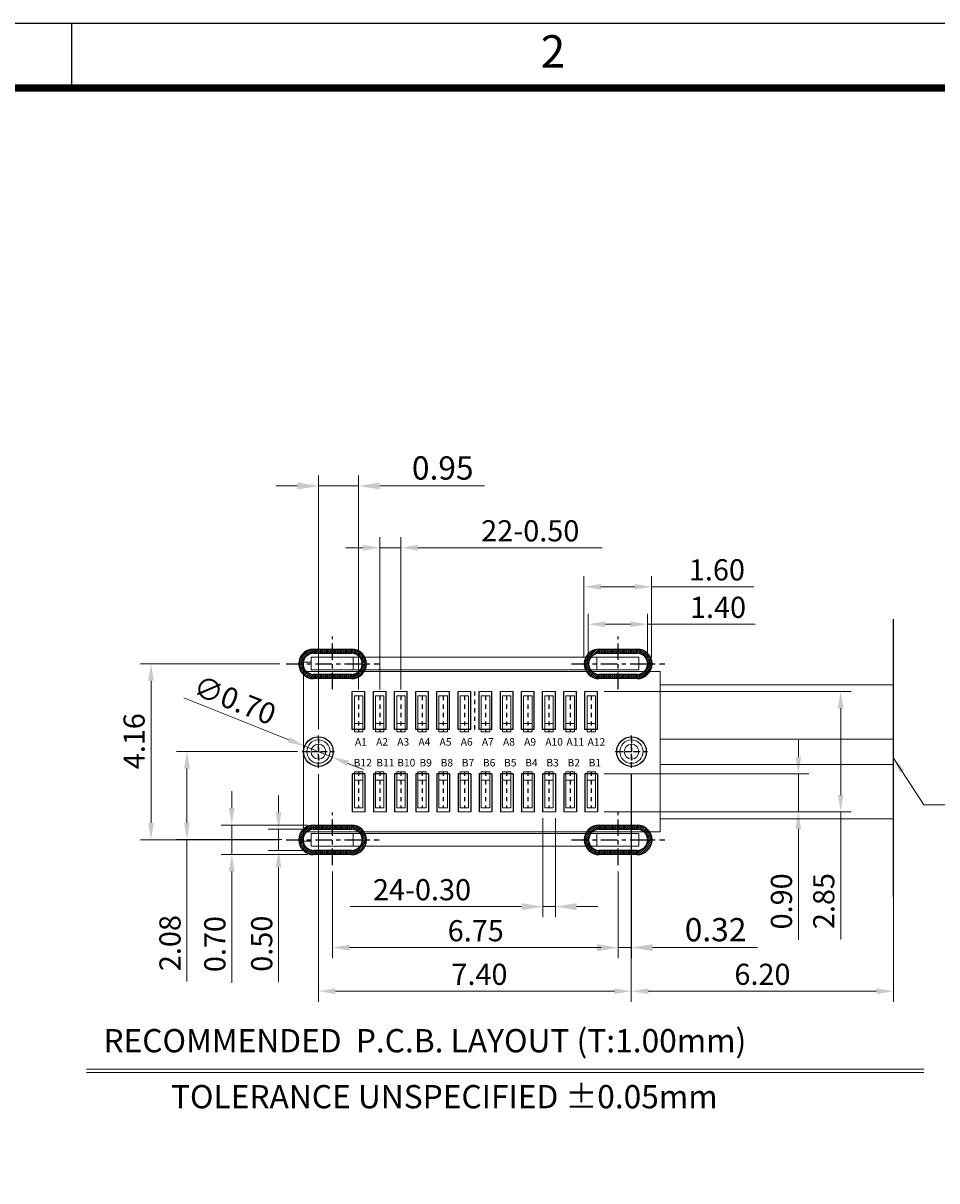
# Model space of a CAD drawing. Units: millimetres. Extents: x 112 to 314, y -91 to -26.
# Drawn here: x 134 to 156, y -54 to -26 of the extents above; entities that cross this region are included whole.
import ezdxf
from ezdxf.enums import TextEntityAlignment as Align

# ---------------------------------------------------------------- set-up
doc = ezdxf.new("R2010")
doc.units = ezdxf.units.MM
doc.header["$LTSCALE"] = 16.335
doc.header["$PDMODE"] = 3
doc.header["$PDSIZE"] = 8
doc.linetypes.add('ACAD_ISO04W100', pattern=[30, 24, -3, 0, -3])
doc.linetypes.add('CENTER', pattern=[0.6, 0.375, -0.075, 0.075, -0.075])
doc.layers.get('0').update_dxf_attribs({"linetype": 'CONTINUOUS'})
doc.layers.get('Defpoints').update_dxf_attribs({"linetype": 'CONTINUOUS'})
doc.layers.add('3', color=10, linetype='CONTINUOUS')
doc.layers.add('DIM', color=3, linetype='CONTINUOUS', lineweight=9)
doc.layers.add('Text', color=4, linetype='CONTINUOUS', lineweight=15)
doc.styles.add('romans', font='romans.shx')
doc.styles.add('宋體', font='txt')
doc.dimstyles.new('DIM', dxfattribs={"dimscale": 2.5, "dimtxt": 0.15, "dimasz": 0.15, "dimexe": 0.05, "dimexo": 0.05, "dimgap": 0.02, "dimtad": 1, "dimzin": 0, "dimdsep": 46, "dimtxsty": 'romans', "dimcen": 0.09, "dimadec": 0, "dimazin": 0, "dimtfac": 1, "dimtmove": 0, "dimatfit": 3, "dimfxl": 0, "dimtolj": 1, "dimtzin": 0, "dimlwd": 13, "dimlwe": 13, "dimarcsym": 0})
doc.dimstyles.new('sd', dxfattribs={"dimtxt": 0.55, "dimasz": 0.5, "dimexe": 0.25, "dimexo": 0.15, "dimgap": 0.15, "dimtad": 1, "dimzin": 0, "dimdsep": 46, "dimtxsty": 'romans', "dimcen": 0.09, "dimclrd": 3, "dimclre": 3, "dimclrt": 3, "dimadec": 0, "dimazin": 0, "dimtp": 0.02, "dimtm": 0.02, "dimtfac": 0.7, "dimtmove": 0, "dimatfit": 3, "dimfxl": 0, "dimtolj": 1, "dimtzin": 0, "dimlwd": 0, "dimlwe": 0, "dimarcsym": 0})

# ---------------------------------------------------------------- blocks, each defined once
blk = doc.blocks.new('*D60')
at = {"color": 3, "lineweight": 0, "transparency": 16777216}
for p, q in [((513.395, 109.725), (510.53, 109.725)), ((510.78, 109.325), (510.78, 108.045)), ((513.024, 107.645), (510.53, 107.645)), ((510.78, 107.645), (510.78, 104.288))]:
    blk.add_line(p, q, dxfattribs=at)
at = {"color": 3, "transparency": 16777216}
for points in [[(510.713, 109.325), (510.847, 109.325), (510.78, 109.725)], [(510.713, 108.045), (510.847, 108.045), (510.78, 107.645)]]:
    blk.add_solid(points, dxfattribs=at)
at = {"layer": 'Defpoints', "color": 0, "transparency": 16777216}
for p in [(510.78, 109.725), (513.545, 109.725), (513.174, 107.645)]:
    blk.add_point(p, dxfattribs=at)
at = {"color": 3, "transparency": 16777216, "insert": (510.38, 105.2), "char_height": 0.5, "attachment_point": 5, "rotation": 90, "style": 'romans'}
blk.add_mtext('\\A1;2.08', dxfattribs=at)
blk = doc.blocks.new('*D61')
at = {"color": 3, "lineweight": 0, "transparency": 16777216}
for p, q in [((514.225, 106.89), (514.225, 104.842)), ((520.975, 106.89), (520.975, 104.842)), ((514.625, 105.092), (520.575, 105.092))]:
    blk.add_line(p, q, dxfattribs=at)
at = {"color": 3, "transparency": 16777216}
for points in [[(514.625, 105.159), (514.625, 105.025), (514.225, 105.092)], [(520.575, 105.159), (520.575, 105.025), (520.975, 105.092)]]:
    blk.add_solid(points, dxfattribs=at)
at = {"layer": 'Defpoints', "color": 0, "transparency": 16777216}
for p in [(514.225, 107.04), (520.975, 107.04), (520.975, 105.092)]:
    blk.add_point(p, dxfattribs=at)
at = {"color": 3, "transparency": 16777216, "insert": (517.608, 105.492), "char_height": 0.5, "attachment_point": 5, "style": 'romans'}
blk.add_mtext('\\A1;6.75', dxfattribs=at)
blk = doc.blocks.new('*D62')
at = {"color": 3, "lineweight": 0, "transparency": 16777216}
for p, q in [((512.948, 108.29), (512.948, 108.69)), ((513.615, 107.89), (512.698, 107.89)), ((512.948, 107.89), (512.948, 107.39)), ((513.615, 107.39), (512.698, 107.39)), ((512.948, 106.99), (512.948, 104.273))]:
    blk.add_line(p, q, dxfattribs=at)
at = {"color": 3, "transparency": 16777216}
for points in [[(512.881, 108.29), (513.015, 108.29), (512.948, 107.89)], [(512.881, 106.99), (513.015, 106.99), (512.948, 107.39)]]:
    blk.add_solid(points, dxfattribs=at)
at = {"layer": 'Defpoints', "color": 0, "transparency": 16777216}
for p in [(513.765, 107.89), (512.948, 107.39), (513.765, 107.39)]:
    blk.add_point(p, dxfattribs=at)
at = {"color": 3, "transparency": 16777216, "insert": (512.548, 105.185), "char_height": 0.5, "attachment_point": 5, "rotation": 90, "style": 'romans'}
blk.add_mtext('\\A1;0.50', dxfattribs=at)
blk = doc.blocks.new('*D63')
at = {"color": 3, "lineweight": 0, "transparency": 16777216}
for p, q in [((513.89, 109.19), (513.89, 103.812)), ((521.285, 109.191), (521.285, 103.812)), ((514.29, 104.062), (520.885, 104.062))]:
    blk.add_line(p, q, dxfattribs=at)
at = {"color": 3, "transparency": 16777216}
for points in [[(514.29, 104.129), (514.29, 103.995), (513.89, 104.062)], [(520.885, 104.129), (520.885, 103.995), (521.285, 104.062)]]:
    blk.add_solid(points, dxfattribs=at)
at = {"layer": 'Defpoints', "color": 0, "transparency": 16777216}
for p in [(513.89, 109.34), (521.285, 109.341), (521.285, 104.062)]:
    blk.add_point(p, dxfattribs=at)
at = {"color": 3, "transparency": 16777216, "insert": (517.695, 104.462), "char_height": 0.5, "attachment_point": 5, "style": 'romans'}
blk.add_mtext('\\A1;7.40', dxfattribs=at)
blk = doc.blocks.new('*D64')
at = {"color": 3, "lineweight": 0, "transparency": 16777216}
for p, q in [((525.234, 109.6), (525.234, 110)), ((520.64, 109.2), (525.484, 109.2)), ((525.234, 109.2), (525.234, 108.3)), ((520.64, 108.3), (525.484, 108.3)), ((525.234, 107.9), (525.234, 105.274))]:
    blk.add_line(p, q, dxfattribs=at)
at = {"color": 3, "transparency": 16777216}
for points in [[(525.167, 109.6), (525.3, 109.6), (525.234, 109.2)], [(525.167, 107.9), (525.3, 107.9), (525.234, 108.3)]]:
    blk.add_solid(points, dxfattribs=at)
at = {"layer": 'Defpoints', "color": 0, "transparency": 16777216}
for p in [(520.49, 109.2), (525.234, 109.2), (520.49, 108.3)]:
    blk.add_point(p, dxfattribs=at)
at = {"color": 3, "transparency": 16777216, "insert": (524.834, 106.186), "char_height": 0.5, "attachment_point": 5, "rotation": 90, "style": 'romans'}
blk.add_mtext('\\A1;0.90', dxfattribs=at)
blk = doc.blocks.new('*D65')
at = {"color": 3, "lineweight": 0, "transparency": 16777216}
for p, q in [((520.64, 111.15), (526.485, 111.15)), ((526.235, 110.75), (526.235, 108.7)), ((520.64, 108.3), (526.485, 108.3)), ((526.235, 108.3), (526.235, 105.281))]:
    blk.add_line(p, q, dxfattribs=at)
at = {"color": 3, "transparency": 16777216}
for points in [[(526.168, 110.75), (526.302, 110.75), (526.235, 111.15)], [(526.168, 108.7), (526.302, 108.7), (526.235, 108.3)]]:
    blk.add_solid(points, dxfattribs=at)
at = {"layer": 'Defpoints', "color": 0, "transparency": 16777216}
for p in [(520.49, 111.15), (520.49, 108.3), (526.235, 108.3)]:
    blk.add_point(p, dxfattribs=at)
at = {"color": 3, "transparency": 16777216, "insert": (525.835, 106.193), "char_height": 0.5, "attachment_point": 5, "rotation": 90, "style": 'romans'}
blk.add_mtext('\\A1;2.85', dxfattribs=at)
blk = doc.blocks.new('*D66')
at = {"color": 3, "lineweight": 0, "transparency": 16777216}
for p, q in [((519.19, 108.15), (519.19, 105.811)), ((519.49, 108.15), (519.49, 105.811)), ((518.69, 106.061), (514.64, 106.061)), ((519.49, 106.061), (519.19, 106.061)), ((519.99, 106.061), (520.49, 106.061))]:
    blk.add_line(p, q, dxfattribs=at)
at = {"color": 3, "transparency": 16777216}
for points in [[(518.69, 106.144), (518.69, 105.978), (519.19, 106.061)], [(519.99, 106.144), (519.99, 105.978), (519.49, 106.061)]]:
    blk.add_solid(points, dxfattribs=at)
at = {"layer": 'Defpoints', "color": 0, "transparency": 16777216}
for p in [(519.19, 108.3), (519.49, 108.3), (519.49, 106.061)]:
    blk.add_point(p, dxfattribs=at)
at = {"color": 3, "transparency": 16777216, "insert": (516.337, 106.461), "char_height": 0.5, "attachment_point": 5, "style": 'romans'}
blk.add_mtext('\\A1;24-0.30', dxfattribs=at)
blk = doc.blocks.new('*D67')
at = {"color": 3, "lineweight": 0, "transparency": 16777216}
for p, q in [((515.34, 111.19), (515.34, 114.795)), ((515.84, 111.19), (515.84, 114.795)), ((514.94, 114.545), (514.54, 114.545)), ((515.34, 114.545), (515.84, 114.545)), ((516.24, 114.545), (520.594, 114.545))]:
    blk.add_line(p, q, dxfattribs=at)
at = {"color": 3, "transparency": 16777216}
for points in [[(514.94, 114.612), (514.94, 114.479), (515.34, 114.545)], [(516.24, 114.612), (516.24, 114.479), (515.84, 114.545)]]:
    blk.add_solid(points, dxfattribs=at)
at = {"layer": 'Defpoints', "color": 0, "transparency": 16777216}
for p in [(515.34, 114.545), (515.34, 111.04), (515.84, 111.04)]:
    blk.add_point(p, dxfattribs=at)
at = {"color": 3, "transparency": 16777216, "insert": (518.897, 114.945), "char_height": 0.5, "attachment_point": 5, "style": 'romans'}
blk.add_mtext('\\A1;22-0.50', dxfattribs=at)
blk = doc.blocks.new('*D68')
at = {"color": 3, "lineweight": 0, "transparency": 16777216}
for p, q in [((511.84, 108.39), (511.84, 108.79)), ((513.633, 107.99), (511.59, 107.99)), ((511.84, 107.99), (511.84, 107.29)), ((513.633, 107.29), (511.59, 107.29)), ((511.84, 106.89), (511.84, 104.264))]:
    blk.add_line(p, q, dxfattribs=at)
at = {"color": 3, "transparency": 16777216}
for points in [[(511.773, 108.39), (511.907, 108.39), (511.84, 107.99)], [(511.773, 106.89), (511.907, 106.89), (511.84, 107.29)]]:
    blk.add_solid(points, dxfattribs=at)
at = {"layer": 'Defpoints', "color": 0, "transparency": 16777216}
for p in [(513.783, 107.99), (511.84, 107.29), (513.783, 107.29)]:
    blk.add_point(p, dxfattribs=at)
at = {"color": 3, "transparency": 16777216, "insert": (511.44, 105.176), "char_height": 0.5, "attachment_point": 5, "rotation": 90, "style": 'romans'}
blk.add_mtext('\\A1;0.70', dxfattribs=at)
blk = doc.blocks.new('*D69')
at = {"color": 3, "lineweight": 0, "transparency": 16777216}
for p, q in [((520.265, 111.95), (520.265, 112.986)), ((521.665, 111.95), (521.665, 112.986)), ((520.665, 112.736), (521.265, 112.736)), ((521.665, 112.736), (524.211, 112.736))]:
    blk.add_line(p, q, dxfattribs=at)
at = {"color": 3, "transparency": 16777216}
for points in [[(520.665, 112.803), (520.665, 112.669), (520.265, 112.736)], [(521.265, 112.803), (521.265, 112.669), (521.665, 112.736)]]:
    blk.add_solid(points, dxfattribs=at)
at = {"layer": 'Defpoints', "color": 0, "transparency": 16777216}
for p in [(521.665, 112.736), (520.265, 111.8), (521.665, 111.8)]:
    blk.add_point(p, dxfattribs=at)
at = {"color": 3, "transparency": 16777216, "insert": (523.335, 113.136), "char_height": 0.5, "attachment_point": 5, "style": 'romans'}
blk.add_mtext('\\A1;1.40', dxfattribs=at)
blk = doc.blocks.new('*D70')
at = {"color": 3, "lineweight": 0, "transparency": 16777216}
for p, q in [((520.165, 111.95), (520.165, 113.872)), ((521.765, 111.95), (521.765, 113.872)), ((520.565, 113.622), (521.365, 113.622)), ((521.765, 113.622), (524.185, 113.622))]:
    blk.add_line(p, q, dxfattribs=at)
at = {"color": 3, "transparency": 16777216}
for points in [[(520.565, 113.689), (520.565, 113.556), (520.165, 113.622)], [(521.365, 113.689), (521.365, 113.556), (521.765, 113.622)]]:
    blk.add_solid(points, dxfattribs=at)
at = {"layer": 'Defpoints', "color": 0, "transparency": 16777216}
for p in [(521.765, 113.622), (520.165, 111.8), (521.765, 111.8)]:
    blk.add_point(p, dxfattribs=at)
at = {"color": 3, "transparency": 16777216, "insert": (523.309, 114.022), "char_height": 0.5, "attachment_point": 5, "style": 'romans'}
blk.add_mtext('\\A1;1.60', dxfattribs=at)
blk = doc.blocks.new('52')
h = blk.add_hatch()
h.set_pattern_fill('ANSI31', color=256, scale=0.01, angle=90, style=0)
h.set_pattern_definition([(135, (361.925963, 14.247226), (-0.0224506403, -0.0224506403), [])])
edge = h.paths.add_edge_path()
edge.add_arc((170.144, 189.126), 0.35, 0, 180)
edge.add_line((169.794, 189.126), (169.794, 188.226))
edge.add_arc((170.144, 188.226), 0.35, 180, 360)
edge.add_line((170.494, 188.226), (170.494, 189.126))
edge = h.paths.add_edge_path(flags=16)
edge.add_line((169.894, 188.226), (169.894, 189.126))
edge.add_arc((170.144, 189.126), 0.25, 0, 180, ccw=False)
edge.add_line((170.394, 189.126), (170.394, 188.226))
edge.add_arc((170.144, 188.226), 0.25, -180, 0, ccw=False)
at = {"color": 1, "linetype": 'ACAD_ISO04W100', "ltscale": 0.001}
for p, q in [((170.144, 187.576), (170.144, 189.776)), ((170.744, 188.676), (169.494, 188.676))]:
    blk.add_line(p, q, dxfattribs=at)
at = {"color": 2, "linetype": 'Continuous'}
for p, q in [((169.794, 188.226), (169.794, 189.126)), ((169.894, 188.226), (169.894, 189.126)), ((170.394, 189.126), (170.394, 188.226)), ((170.494, 189.126), (170.494, 188.226))]:
    blk.add_line(p, q, dxfattribs=at)
for centre, radius, start, end in [((170.144, 189.126), 0.35, 0, 180), ((170.144, 189.126), 0.25, 0, 180), ((170.144, 188.226), 0.35, 180, 0), ((170.144, 188.226), 0.25, 180, 0)]:
    blk.add_arc(centre, radius, start, end, dxfattribs=at)
blk = doc.blocks.new('*D71')
at = {"color": 3, "lineweight": 0, "transparency": 16777216}
for p, q in [((512.975, 111.8), (509.681, 111.8)), ((509.931, 108.04), (509.931, 111.4)), ((512.975, 107.64), (509.681, 107.64))]:
    blk.add_line(p, q, dxfattribs=at)
at = {"color": 3, "transparency": 16777216}
for points in [[(509.864, 111.4), (509.998, 111.4), (509.931, 111.8)], [(509.864, 108.04), (509.998, 108.04), (509.931, 107.64)]]:
    blk.add_solid(points, dxfattribs=at)
at = {"layer": 'Defpoints', "color": 0, "transparency": 16777216}
for p in [(509.931, 111.8), (513.125, 111.8), (513.125, 107.64)]:
    blk.add_point(p, dxfattribs=at)
at = {"color": 3, "transparency": 16777216, "insert": (509.531, 109.971), "char_height": 0.5, "attachment_point": 5, "rotation": 90, "style": 'romans'}
blk.add_mtext('\\A1;4.16', dxfattribs=at)
blk = doc.blocks.new('*D72')
at = {"color": 3, "lineweight": 0, "transparency": 16777216}
for p, q in [((510.707, 110.994), (513.193, 110.003)), ((514.215, 109.596), (513.565, 109.855)), ((514.586, 109.447), (514.958, 109.299))]:
    blk.add_line(p, q, dxfattribs=at)
at = {"color": 3, "transparency": 16777216}
for points in [[(513.218, 110.065), (513.168, 109.941), (513.565, 109.855)], [(514.611, 109.509), (514.562, 109.385), (514.215, 109.596)]]:
    blk.add_solid(points, dxfattribs=at)
at = {"layer": 'Defpoints', "color": 0, "transparency": 16777216}
for p in [(513.565, 109.855), (514.215, 109.596)]:
    blk.add_point(p, dxfattribs=at)
at = {"color": 3, "transparency": 16777216, "insert": (511.913, 110.944), "char_height": 0.5, "attachment_point": 5, "rotation": 338.2609, "style": 'romans'}
blk.add_mtext('\\A1;∅0.70', dxfattribs=at)
blk = doc.blocks.new('2')
at = {"color": 8, "linetype": 'Continuous', "lineweight": 15}
for p, q in [((-10.39, -46.959), (-10.39, -41.439)), ((-7.23, -41.439), (-10.39, -41.439)), ((-9.11, -46.959), (-9.11, -41.439)), ((-8.51, -41.439), (-8.51, -46.959)), ((-7.23, -41.439), (-7.23, -46.959)), ((-10.39, -41.984), (-10.391, -41.984)), ((-10.391, -42.324), (-10.39, -42.324)), ((-10.39, -46.309), (-10.391, -46.309)), ((-10.391, -46.649), (-10.39, -46.649)), ((-10.71, -55.389), (-10.71, -46.959)), ((-10.71, -46.959), (-6.92, -46.959)), ((-6.92, -46.959), (-6.92, -55.389)), ((-11.05, -47.462), (-11.05, -55.208)), ((-10.75, -47.462), (-11.05, -47.462)), ((-10.75, -47.462), (-10.75, -47.535)), ((-6.88, -47.462), (-6.58, -47.462)), ((-6.88, -47.462), (-6.88, -47.535)), ((-6.58, -47.462), (-6.58, -55.208)), ((-10.75, -48.236), (-10.75, -47.682)), ((-6.88, -48.236), (-6.88, -47.682)), ((-10.75, -48.384), (-10.75, -48.457)), ((-6.88, -48.384), (-6.88, -48.457)), ((-11.05, -48.457), (-10.75, -48.457)), ((-10.75, -48.457), (-10.75, -55.208)), ((-9.28, -48.485), (-10.13, -48.485)), ((-10.13, -48.685), (-10.13, -48.485)), ((-10.13, -48.685), (-9.28, -48.685)), ((-9.48, -48.485), (-9.48, -48.685)), ((-9.28, -48.485), (-9.28, -48.685)), ((-8.34, -48.485), (-8.34, -48.685)), ((-8.34, -48.485), (-7.49, -48.485)), ((-7.49, -48.685), (-8.34, -48.685)), ((-8.14, -48.485), (-8.14, -48.685)), ((-7.49, -48.685), (-7.49, -48.485)), ((-6.58, -48.457), (-6.88, -48.457)), ((-6.88, -48.457), (-6.88, -55.208)), ((-9.28, -48.985), (-10.13, -48.985)), ((-10.13, -49.185), (-10.13, -48.985)), ((-10.13, -49.185), (-9.28, -49.185)), ((-9.48, -48.985), (-9.48, -49.185)), ((-9.28, -48.985), (-9.28, -49.185)), ((-8.34, -48.985), (-8.34, -49.185)), ((-8.34, -48.985), (-7.49, -48.985)), ((-7.49, -49.185), (-8.34, -49.185)), ((-8.14, -48.985), (-8.14, -49.185)), ((-7.49, -49.185), (-7.49, -48.985)), ((-9.28, -49.485), (-10.13, -49.485)), ((-10.13, -49.685), (-10.13, -49.485)), ((-9.48, -49.485), (-9.48, -49.685)), ((-9.28, -49.485), (-9.28, -49.685)), ((-8.34, -49.485), (-8.34, -49.685)), ((-8.34, -49.485), (-7.49, -49.485)), ((-8.14, -49.485), (-8.14, -49.685)), ((-7.49, -49.685), (-7.49, -49.485)), ((-10.13, -49.685), (-9.28, -49.685)), ((-7.49, -49.685), (-8.34, -49.685)), ((-9.28, -49.985), (-10.13, -49.985)), ((-10.13, -50.185), (-10.13, -49.985)), ((-9.48, -49.985), (-9.48, -50.185)), ((-9.28, -49.985), (-9.28, -50.185)), ((-8.34, -49.985), (-8.34, -50.185)), ((-8.34, -49.985), (-7.49, -49.985)), ((-8.14, -49.985), (-8.14, -50.185)), ((-7.49, -50.185), (-7.49, -49.985)), ((-10.13, -50.185), (-9.28, -50.185)), ((-7.49, -50.185), (-8.34, -50.185)), ((-9.28, -50.485), (-10.13, -50.485)), ((-10.13, -50.685), (-10.13, -50.485)), ((-9.48, -50.485), (-9.48, -50.685)), ((-9.28, -50.485), (-9.28, -50.685)), ((-8.34, -50.485), (-8.34, -50.685)), ((-8.34, -50.485), (-7.49, -50.485)), ((-8.14, -50.485), (-8.14, -50.685)), ((-7.49, -50.685), (-7.49, -50.485)), ((-10.13, -50.685), (-9.28, -50.685)), ((-7.49, -50.685), (-8.34, -50.685)), ((-9.28, -50.985), (-10.13, -50.985)), ((-10.13, -51.185), (-10.13, -50.985)), ((-9.48, -50.985), (-9.48, -51.185)), ((-9.28, -50.985), (-9.28, -51.185)), ((-8.34, -50.985), (-8.34, -51.185)), ((-8.34, -50.985), (-7.49, -50.985)), ((-8.14, -50.985), (-8.14, -51.185)), ((-7.49, -51.185), (-7.49, -50.985)), ((-10.13, -51.185), (-9.28, -51.185)), ((-7.49, -51.185), (-8.34, -51.185)), ((-9.28, -51.485), (-10.13, -51.485)), ((-10.13, -51.685), (-10.13, -51.485)), ((-10.13, -51.685), (-9.28, -51.685)), ((-9.48, -51.485), (-9.48, -51.685)), ((-9.28, -51.485), (-9.28, -51.685)), ((-7.49, -51.485), (-8.34, -51.485)), ((-8.34, -51.485), (-8.34, -51.685)), ((-8.34, -51.685), (-7.49, -51.685)), ((-8.14, -51.485), (-8.14, -51.685)), ((-7.49, -51.685), (-7.49, -51.485)), ((-9.28, -51.985), (-10.13, -51.985)), ((-10.13, -52.185), (-10.13, -51.985)), ((-9.48, -51.985), (-9.48, -52.185)), ((-9.28, -51.985), (-9.28, -52.185)), ((-7.49, -51.985), (-8.34, -51.985)), ((-8.34, -51.985), (-8.34, -52.185)), ((-8.14, -51.985), (-8.14, -52.185)), ((-7.49, -52.185), (-7.49, -51.985)), ((-10.13, -52.185), (-9.28, -52.185)), ((-8.34, -52.185), (-7.49, -52.185)), ((-9.28, -52.485), (-10.13, -52.485)), ((-10.13, -52.685), (-10.13, -52.485)), ((-9.48, -52.485), (-9.48, -52.685)), ((-9.28, -52.485), (-9.28, -52.685)), ((-8.34, -52.485), (-8.34, -52.685)), ((-8.34, -52.485), (-7.49, -52.485)), ((-8.14, -52.485), (-8.14, -52.685)), ((-7.49, -52.685), (-7.49, -52.485)), ((-10.13, -52.685), (-9.28, -52.685)), ((-7.49, -52.685), (-8.34, -52.685)), ((-9.28, -52.985), (-10.13, -52.985)), ((-10.13, -53.185), (-10.13, -52.985)), ((-9.48, -52.985), (-9.48, -53.185)), ((-9.28, -52.985), (-9.28, -53.185)), ((-7.49, -52.985), (-8.34, -52.985)), ((-8.34, -52.985), (-8.34, -53.185)), ((-8.14, -52.985), (-8.14, -53.185)), ((-7.49, -53.185), (-7.49, -52.985)), ((-10.13, -53.185), (-9.28, -53.185)), ((-8.34, -53.185), (-7.49, -53.185)), ((-9.28, -53.485), (-10.13, -53.485)), ((-10.13, -53.685), (-10.13, -53.485)), ((-9.48, -53.485), (-9.48, -53.685)), ((-9.28, -53.485), (-9.28, -53.685)), ((-7.49, -53.485), (-8.34, -53.485)), ((-8.34, -53.485), (-8.34, -53.685)), ((-8.14, -53.485), (-8.14, -53.685)), ((-7.49, -53.685), (-7.49, -53.485)), ((-10.13, -53.685), (-9.28, -53.685)), ((-8.34, -53.685), (-7.49, -53.685)), ((-9.28, -53.985), (-10.13, -53.985)), ((-10.13, -54.185), (-10.13, -53.985)), ((-9.48, -53.985), (-9.48, -54.185)), ((-9.28, -53.985), (-9.28, -54.185)), ((-7.49, -53.985), (-8.34, -53.985)), ((-8.34, -53.985), (-8.34, -54.185)), ((-8.14, -53.985), (-8.14, -54.185)), ((-7.49, -54.185), (-7.49, -53.985)), ((-11.05, -54.213), (-10.75, -54.213)), ((-10.13, -54.185), (-9.28, -54.185)), ((-8.34, -54.185), (-7.49, -54.185)), ((-6.58, -54.213), (-6.88, -54.213)), ((-11.05, -55.208), (-10.75, -55.208)), ((-10.93, -55.389), (-10.93, -55.21)), ((-6.58, -55.208), (-6.88, -55.208)), ((-6.7, -55.389), (-6.7, -55.21)), ((-10.93, -55.389), (-6.7, -55.389))]:
    blk.add_line(p, q, dxfattribs=at)
at = {"color": 8, "linetype": 'CENTER', "ltscale": 0.017104}
for p, q in [((-8.815, -47.936), (-8.815, -47.331)), ((-9.117, -47.634), (-8.512, -47.634)), ((-8.815, -55.336), (-8.815, -54.731)), ((-9.117, -55.034), (-8.512, -55.034))]:
    blk.add_line(p, q, dxfattribs=at)
at = {"color": 8, "linetype": 'CENTER', "ltscale": 0.01}
for p, q in [((-10.13, -48.585), (-9.28, -48.585)), ((-8.34, -48.585), (-7.49, -48.585)), ((-10.13, -49.085), (-9.28, -49.085)), ((-8.34, -49.085), (-7.49, -49.085)), ((-10.13, -49.585), (-9.28, -49.585)), ((-8.34, -49.585), (-7.49, -49.585)), ((-10.13, -50.085), (-9.28, -50.085)), ((-8.34, -50.085), (-7.49, -50.085)), ((-10.13, -50.585), (-9.28, -50.585)), ((-8.34, -50.585), (-7.49, -50.585)), ((-10.13, -51.085), (-9.28, -51.085)), ((-8.34, -51.085), (-7.49, -51.085)), ((-10.13, -51.585), (-9.28, -51.585)), ((-8.34, -51.585), (-7.49, -51.585)), ((-10.13, -52.085), (-9.28, -52.085)), ((-8.34, -52.085), (-7.49, -52.085)), ((-10.13, -52.585), (-9.28, -52.585)), ((-8.34, -52.585), (-7.49, -52.585)), ((-10.13, -53.085), (-9.28, -53.085)), ((-8.34, -53.085), (-7.49, -53.085)), ((-10.13, -53.585), (-9.28, -53.585)), ((-8.34, -53.585), (-7.49, -53.585)), ((-10.13, -54.085), (-9.28, -54.085)), ((-8.34, -54.085), (-7.49, -54.085))]:
    blk.add_line(p, q, dxfattribs=at)
at = {"color": 8, "linetype": 'Continuous', "lineweight": 15}
for centre, radius in [((-8.815, -47.634), 0.275), ((-8.815, -47.634), 0.175), ((-8.815, -55.034), 0.275), ((-8.815, -55.034), 0.175)]:
    blk.add_circle(centre, radius, dxfattribs=at)
for points in [[(-10.75, -47.535), (-10.75, -47.54), (-10.75, -47.55), (-10.75, -47.586), (-10.75, -47.631), (-10.75, -47.665), (-10.75, -47.682)], [(-6.88, -47.535), (-6.88, -47.54), (-6.88, -47.55), (-6.88, -47.586), (-6.88, -47.631), (-6.88, -47.665), (-6.88, -47.682)], [(-10.75, -48.236), (-10.75, -48.254), (-10.75, -48.288), (-10.75, -48.333), (-10.75, -48.368), (-10.75, -48.379), (-10.75, -48.384)], [(-6.88, -48.236), (-6.88, -48.254), (-6.88, -48.288), (-6.88, -48.333), (-6.88, -48.368), (-6.88, -48.379), (-6.88, -48.384)]]:
    blk.add_open_spline(points, degree=3, dxfattribs=at)
blk = doc.blocks.new('*D74')
at = {"color": 3, "lineweight": 0, "transparency": 16777216}
for p, q in [((521.285, 109.191), (521.285, 103.812)), ((527.484, 107.99), (527.484, 103.812)), ((521.685, 104.062), (527.084, 104.062))]:
    blk.add_line(p, q, dxfattribs=at)
at = {"color": 3, "transparency": 16777216}
for points in [[(521.685, 104.129), (521.685, 103.995), (521.285, 104.062)], [(527.084, 104.129), (527.084, 103.995), (527.484, 104.062)]]:
    blk.add_solid(points, dxfattribs=at)
at = {"layer": 'Defpoints', "color": 0, "transparency": 16777216}
for p in [(521.285, 109.341), (527.484, 108.14), (527.484, 104.062)]:
    blk.add_point(p, dxfattribs=at)
at = {"color": 3, "transparency": 16777216, "insert": (524.385, 104.462), "char_height": 0.5, "attachment_point": 5, "style": 'romans'}
blk.add_mtext('\\A1;6.20', dxfattribs=at)
blk = doc.blocks.new('*D73')
at = {"color": 3, "lineweight": 0, "transparency": 16777216}
for p, q in [((521.29, 109.19), (521.29, 104.842)), ((520.975, 106.89), (520.975, 104.842)), ((520.475, 105.092), (519.975, 105.092)), ((520.975, 105.092), (521.29, 105.092)), ((521.79, 105.092), (524.266, 105.092))]:
    blk.add_line(p, q, dxfattribs=at)
at = {"color": 3, "transparency": 16777216}
for points in [[(520.475, 105.175), (520.475, 105.009), (520.975, 105.092)], [(521.79, 105.175), (521.79, 105.009), (521.29, 105.092)]]:
    blk.add_solid(points, dxfattribs=at)
at = {"layer": 'Defpoints', "color": 0, "transparency": 16777216}
for p in [(521.29, 109.34), (520.975, 107.04), (521.29, 105.092)]:
    blk.add_point(p, dxfattribs=at)
at = {"color": 3, "transparency": 16777216, "insert": (523.278, 105.517), "char_height": 0.55, "attachment_point": 5, "style": 'romans'}
blk.add_mtext('\\A1;0.32', dxfattribs=at)
blk = doc.blocks.new('*D75')
at = {"color": 3, "lineweight": 0, "transparency": 16777216}
for p, q in [((513.89, 110.26), (513.89, 116.255)), ((514.839, 111.19), (514.839, 116.255)), ((513.39, 116.005), (512.89, 116.005)), ((513.89, 116.005), (514.839, 116.005)), ((515.339, 116.005), (517.815, 116.005))]:
    blk.add_line(p, q, dxfattribs=at)
at = {"color": 3, "transparency": 16777216}
for points in [[(513.39, 116.088), (513.39, 115.921), (513.89, 116.005)], [(515.339, 116.088), (515.339, 115.921), (514.839, 116.005)]]:
    blk.add_solid(points, dxfattribs=at)
at = {"layer": 'Defpoints', "color": 0, "transparency": 16777216}
for p in [(514.839, 116.005), (514.839, 111.04), (513.89, 110.11)]:
    blk.add_point(p, dxfattribs=at)
at = {"color": 3, "transparency": 16777216, "insert": (516.827, 116.43), "char_height": 0.55, "attachment_point": 5, "style": 'romans'}
blk.add_mtext('\\A1;0.95', dxfattribs=at)

msp = doc.modelspace()

# ---------------------------------------------------------------- linework, layer by layer
msp.add_line((135.1204, -27.7744), (135.1204, -26.2424))
at = {"color": 2, "linetype": 'Continuous', "ltscale": 0.01}
for p, q in [((141.7509, -42.9367), (141.7509, -42.0367)), ((142.0509, -42.9367), (142.0509, -42.0367)), ((142.2509, -42.9367), (142.2509, -42.0367)), ((142.5509, -42.9367), (142.5509, -42.0367)), ((142.7509, -42.9367), (142.7509, -42.0367)), ((143.0509, -42.9367), (143.0509, -42.0367)), ((143.2509, -42.9367), (143.2509, -42.0367)), ((143.5509, -42.9367), (143.5509, -42.0367)), ((143.7509, -42.9367), (143.7509, -42.0367)), ((144.0509, -42.9367), (144.0509, -42.0367)), ((144.2509, -42.9367), (144.2509, -42.0367)), ((144.5509, -42.9367), (144.5509, -42.0367)), ((144.7509, -42.9367), (144.7509, -42.0367)), ((145.0509, -42.9367), (145.0509, -42.0367)), ((145.2509, -42.9367), (145.2509, -42.0367)), ((145.5509, -42.9367), (145.5509, -42.0367)), ((145.7509, -42.9367), (145.7509, -42.0367)), ((146.0509, -42.9367), (146.0509, -42.0367)), ((146.2509, -42.9367), (146.2509, -42.0367)), ((146.5509, -42.9367), (146.5509, -42.0367)), ((146.7509, -42.9367), (146.7509, -42.0367)), ((147.0509, -42.9367), (147.0509, -42.0367)), ((147.2509, -42.9367), (147.2509, -42.0367)), ((147.5509, -42.9367), (147.5509, -42.0367)), ((141.7509, -43.9867), (141.7509, -44.8867)), ((142.0509, -43.9867), (142.0509, -44.8867)), ((142.2509, -43.9867), (142.2509, -44.8867)), ((142.5509, -43.9867), (142.5509, -44.8867)), ((142.7509, -43.9867), (142.7509, -44.8867)), ((143.0509, -43.9867), (143.0509, -44.8867)), ((143.2509, -43.9867), (143.2509, -44.8867)), ((143.5509, -43.9867), (143.5509, -44.8867)), ((143.7509, -43.9867), (143.7509, -44.8867)), ((144.0509, -43.9867), (144.0509, -44.8867)), ((144.2509, -43.9867), (144.2509, -44.8867)), ((144.5509, -43.9867), (144.5509, -44.8867)), ((144.7509, -43.9867), (144.7509, -44.8867)), ((145.0509, -43.9867), (145.0509, -44.8867)), ((145.2509, -43.9867), (145.2509, -44.8867)), ((145.5509, -43.9867), (145.5509, -44.8867)), ((145.7509, -43.9867), (145.7509, -44.8867)), ((146.0509, -43.9867), (146.0509, -44.8867)), ((146.2509, -43.9867), (146.2509, -44.8867)), ((146.5509, -43.9867), (146.5509, -44.8867)), ((146.7509, -43.9867), (146.7509, -44.8867)), ((147.0509, -43.9867), (147.0509, -44.8867)), ((147.2509, -43.9867), (147.2509, -44.8867)), ((147.5509, -43.9867), (147.5509, -44.8867))]:
    msp.add_line(p, q, dxfattribs=at)
at = {"color": 2, "linetype": 'Continuous', "lineweight": 15}
for p, q in [((141.7509, -42.0367), (142.0509, -42.0367)), ((142.2509, -42.0367), (142.5509, -42.0367)), ((142.7509, -42.0367), (143.0509, -42.0367)), ((143.2509, -42.0367), (143.5509, -42.0367)), ((143.7509, -42.0367), (144.0509, -42.0367)), ((144.2509, -42.0367), (144.5509, -42.0367)), ((144.7509, -42.0367), (145.0509, -42.0367)), ((145.2509, -42.0367), (145.5509, -42.0367)), ((145.7509, -42.0367), (146.0509, -42.0367)), ((146.2509, -42.0367), (146.5509, -42.0367)), ((146.7509, -42.0367), (147.0509, -42.0367)), ((147.2509, -42.0367), (147.5509, -42.0367)), ((141.7509, -44.8867), (142.0509, -44.8867)), ((142.2509, -44.8867), (142.5509, -44.8867)), ((142.7509, -44.8867), (143.0509, -44.8867)), ((143.2509, -44.8867), (143.5509, -44.8867)), ((143.7509, -44.8867), (144.0509, -44.8867)), ((144.2509, -44.8867), (144.5509, -44.8867)), ((144.7509, -44.8867), (145.0509, -44.8867)), ((145.2509, -44.8867), (145.5509, -44.8867)), ((145.7509, -44.8867), (146.0509, -44.8867)), ((146.2509, -44.8867), (146.5509, -44.8867)), ((146.7509, -44.8867), (147.0509, -44.8867)), ((147.2509, -44.8867), (147.5509, -44.8867))]:
    msp.add_line(p, q, dxfattribs=at)
at = {"color": 1, "linetype": 'CENTER', "ltscale": 0.011196}
msp.add_line((144.6509, -42.9367), (144.6509, -42.0367), dxfattribs=at)
at = {"color": 2}
for p, q in [((142.0509, -42.9367), (141.7509, -42.9367)), ((142.5509, -42.9367), (142.2509, -42.9367)), ((143.0509, -42.9367), (142.7509, -42.9367)), ((143.5509, -42.9367), (143.2509, -42.9367)), ((144.0509, -42.9367), (143.7509, -42.9367)), ((144.5509, -42.9367), (144.2509, -42.9367)), ((145.0509, -42.9367), (144.7509, -42.9367)), ((145.5509, -42.9367), (145.2509, -42.9367)), ((146.0509, -42.9367), (145.7509, -42.9367)), ((146.5509, -42.9367), (146.2509, -42.9367)), ((147.0509, -42.9367), (146.7509, -42.9367)), ((147.5509, -42.9367), (147.2509, -42.9367)), ((142.0509, -43.9867), (141.7509, -43.9867)), ((142.5509, -43.9867), (142.2509, -43.9867)), ((143.0509, -43.9867), (142.7509, -43.9867)), ((143.5509, -43.9867), (143.2509, -43.9867)), ((144.0509, -43.9867), (143.7509, -43.9867)), ((144.5509, -43.9867), (144.2509, -43.9867)), ((145.0509, -43.9867), (144.7509, -43.9867)), ((145.5509, -43.9867), (145.2509, -43.9867)), ((146.0509, -43.9867), (145.7509, -43.9867)), ((146.5509, -43.9867), (146.2509, -43.9867)), ((147.0509, -43.9867), (146.7509, -43.9867)), ((147.5509, -43.9867), (147.2509, -43.9867))]:
    msp.add_line(p, q, dxfattribs=at)
at = {"color": 1, "linetype": 'CENTER', "ltscale": 0.021769}
for p, q in [((140.9509, -43.8467), (140.9509, -43.0767)), ((148.3509, -43.8467), (148.3509, -43.0767)), ((140.5659, -43.4617), (141.3359, -43.4617)), ((147.9659, -43.4617), (148.7359, -43.4617)), ((147.9659, -43.4617), (148.7359, -43.4617))]:
    msp.add_line(p, q, dxfattribs=at)
at = {"lineweight": 25}
msp.add_lwpolyline([(112.3704, -26.2424), (203.3704, -26.2424), (203.3704, -90.5858), (112.3704, -90.5858)], close=True, dxfattribs=at)
at = {"lineweight": 25, "const_width": 0.1757}
msp.add_lwpolyline([(113.9024, -27.7744), (201.8384, -27.7744), (201.8384, -89.0538), (113.9024, -89.0538)], close=True, dxfattribs=at)
at = {"color": 2, "linetype": 'Continuous'}
for centre in [(140.9509, -43.4617), (148.3509, -43.4617)]:
    msp.add_circle(centre, 0.35, dxfattribs=at)
at = {"layer": '3', "color": 1}
msp.add_line((154.5459, -46.8955), (154.5459, -40.3322), dxfattribs=at)
at = {"layer": 'DIM'}
for p, q in [((135.4693, -50.9681), (155.259, -50.9681)), ((135.4693, -51.0458), (155.2598, -51.0458))]:
    msp.add_line(p, q, dxfattribs=at)

# ---------------------------------------------------------------- block references
at = {"color": 2, "rotation": 270}
for p in [(-47.3904, 128.7572), (-40.6404, 128.7572), (-47.3904, 124.5972), (-40.6404, 124.5972)]:
    msp.add_blockref('52', p, dxfattribs=at)
at = {"rotation": 270}
msp.add_blockref('2', (195.9848, -52.2765), dxfattribs=at)

# ---------------------------------------------------------------- texts
at = {"lineweight": 25, "style": 'romans'}
msp.add_text('2', height=0.766, dxfattribs=at).set_placement((146.4954, -27.0084), align=Align.MIDDLE)
at = {"color": 3, "style": 'romans'}
for s, p in [('RECOMMENDED  P.C.B. LAYOUT (T:1.00mm)', (135.8668, -50.5694)), ('TOLERANCE UNSPECIFIED %%P0.05mm ', (137.4635, -51.8926))]:
    msp.add_text(s, height=0.55, dxfattribs=at).set_placement(p)
at = {"layer": 'Text', "style": '宋體'}
for s, p in [('A1', (141.8137, -43.32)), ('A2', (142.3137, -43.32)), ('A3', (142.8137, -43.32)), ('A4', (143.3137, -43.32)), ('A5', (143.8137, -43.32)), ('A6', (144.3137, -43.32)), ('A7', (144.8137, -43.32)), ('A8', (145.3137, -43.32)), ('A9', (145.8137, -43.32)), ('A10', (146.3137, -43.32)), ('A11', (146.8137, -43.32)), ('A12', (147.3137, -43.32)), ('B12', (141.7831, -43.8125)), ('B11', (142.3169, -43.8125)), ('B10', (142.812, -43.8125)), ('B9', (143.3386, -43.8125)), ('B8', (143.8386, -43.8125)), ('B7', (144.3386, -43.8125)), ('B6', (144.8386, -43.8125)), ('B5', (145.3386, -43.8125)), ('B4', (145.8386, -43.8125)), ('B3', (146.3386, -43.8125)), ('B2', (146.8386, -43.8125)), ('B1', (147.3386, -43.8125))]:
    msp.add_text(s, height=0.17771, dxfattribs=at).set_placement(p)

# ---------------------------------------------------------------- dimensions: what is measured, and where the dimension line sits
for base, p1, p2, picture, middle, set_off in [((141.8998, -37.1822), (140.9509, -43.0767), (141.8998, -42.1467), '*D75', (143.8879, -36.7572), (-372.9388, -153.1869)), ((148.350873605, -48.094692096), (148.035873605, -46.1466564922), (148.350873605, -43.8466564922), '*D73', (150.3389688431, -47.669692096), (-372.9388396103, -153.1868581645))]:
    dim = msp.add_linear_dim(base=base, p1=p1, p2=p2, dimstyle='sd')
    dim.commit()
    dim.dimension.update_dxf_attribs({"geometry": picture, "text_midpoint": middle, "insert": set_off})
at = {"color": 2}
dim = msp.add_linear_dim(base=(142.4009, -38.6416), p1=(142.9009, -42.1467), p2=(142.4009, -42.1467), text='22-<>', dimstyle='sd', override={"dimtxt": 0.5, "dimasz": 0.4}, dxfattribs=at)
dim.commit()
dim.dimension.update_dxf_attribs({"geometry": '*D67', "text_midpoint": (145.958, -38.6416), "dimtype": 128, "insert": (-372.9388, -153.1869)})
for base, p1, p2, picture, middle in [((148.8259, -39.5644), (147.2259, -41.3867), (148.8259, -41.3867), '*D70', (150.3704, -39.5644)), ((148.7259, -40.4509), (147.3259, -41.3867), (148.7259, -41.3867), '*D69', (150.3964, -40.4509))]:
    dim = msp.add_linear_dim(base=base, p1=p1, p2=p2, dimstyle='sd', override={"dimtxt": 0.5, "dimasz": 0.4}, dxfattribs=at)
    dim.commit()
    dim.dimension.update_dxf_attribs({"geometry": picture, "text_midpoint": middle, "dimtype": 128, "insert": (-372.9388, -153.1869)})
for base, p1, p2, angle, picture, middle in [((136.992, -41.3867), (140.1859, -45.5467), (140.1859, -41.3867), 90, '*D71', (136.992, -43.2162)), ((153.2962, -44.8867), (147.5509, -42.0367), (147.5509, -44.8867), 90, '*D65', (153.2962, -46.9943)), ((152.2947, -43.9867), (147.5509, -44.8867), (147.5509, -43.9867), 90, '*D64', (152.2947, -47.0009)), ((137.8413, -43.4617), (140.2348, -45.5417), (140.6064, -43.4617), 90, '*D60', (137.8413, -47.9867)), ((148.3466, -49.1247), (140.9509, -43.8467), (148.3466, -43.8463), 180, '*D63', (144.7564, -49.1247)), ((138.9012, -45.8967), (140.8442, -45.1967), (140.8442, -45.8967), 90, '*D68', (138.9012, -48.0109)), ((140.0091, -45.7967), (140.8259, -45.2967), (140.8259, -45.7967), 90, '*D62', (140.0091, -48.0021)), ((148.0359, -48.0947), (141.2859, -46.1467), (148.0359, -46.1467), 180, '*D61', (144.6691, -48.0947))]:
    dim = msp.add_linear_dim(base=base, p1=p1, p2=p2, angle=angle, dimstyle='sd', override={"dimtxt": 0.5, "dimasz": 0.4}, dxfattribs=at)
    dim.commit()
    dim.dimension.update_dxf_attribs({"geometry": picture, "text_midpoint": middle, "dimtype": 128, "insert": (-372.9388, -153.1869)})
dim = msp.add_diameter_dim_2p(p1=(141.276, -43.5913), p2=(140.6258, -43.332), dimstyle='sd', override={"dimtxt": 0.5, "dimasz": 0.4}, dxfattribs=at)
dim.commit()
dim.dimension.update_dxf_attribs({"geometry": '*D72', "text_midpoint": (138.9737, -42.2426), "insert": (-372.9388, -153.1869)})
dim = msp.add_linear_dim(base=(154.5454, -49.1247), p1=(148.3466, -43.8463), p2=(154.5454, -45.0467), dimstyle='sd', override={"dimtxt": 0.5, "dimasz": 0.4}, dxfattribs=at)
dim.commit()
dim.dimension.update_dxf_attribs({"geometry": '*D74', "text_midpoint": (151.446, -48.7247), "insert": (-372.9388, -153.1869)})
dim = msp.add_linear_dim(base=(146.5509, -47.126), p1=(146.2509, -44.8867), p2=(146.5509, -44.8867), angle=180, text='24-<>', dimstyle='sd', override={"dimtxt": 0.5}, dxfattribs=at)
dim.commit()
dim.dimension.update_dxf_attribs({"geometry": '*D66', "text_midpoint": (143.3985, -47.126), "dimtype": 128, "insert": (-372.9388, -153.1869)})

# ---------------------------------------------------------------- leaders
at = {"layer": 'DIM'}
msp.add_leader([(154.5459, -43.6139), (155.2579, -44.7217), (159.7239, -44.7217)], dimstyle='DIM', override={"dimtad": 0}, dxfattribs=at)

doc.saveas('drawing.dxf')
